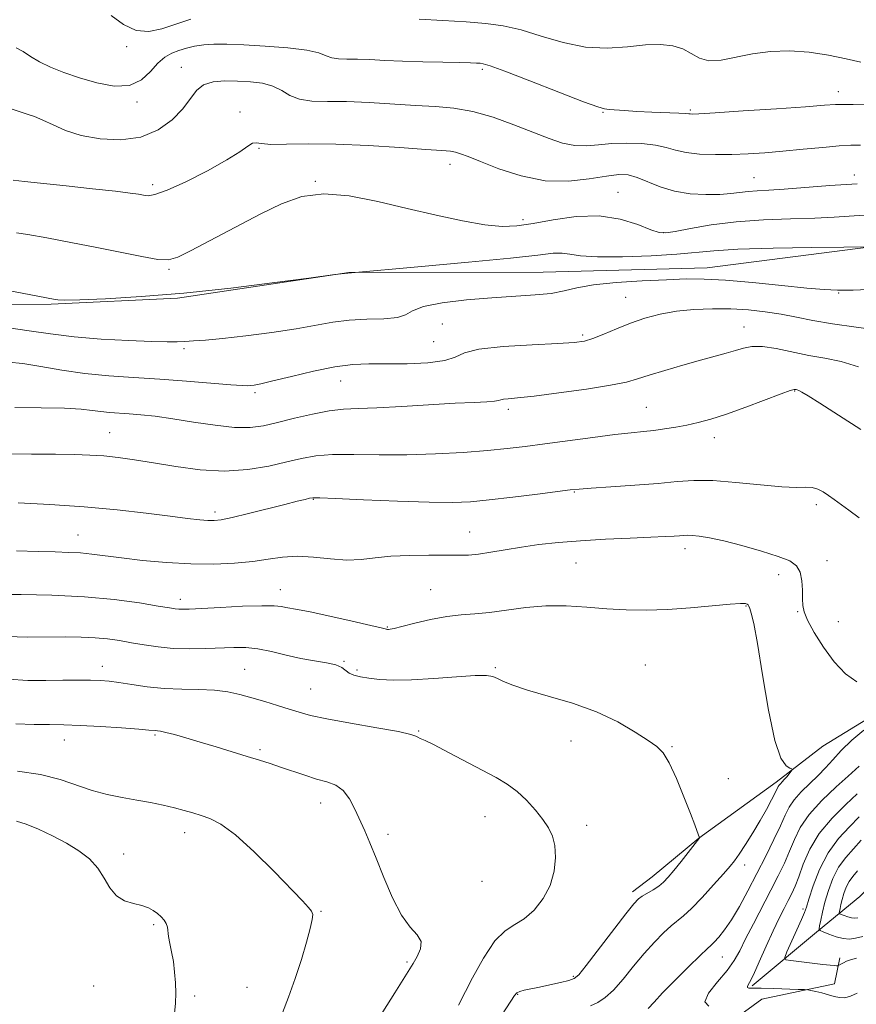
# Model space of a CAD drawing. Extents: x 2117300 to 2120200, y 347300 to 350200.
# Drawn here: x 2119228 to 2119432, y 347659 to 347899 of the extents above; entities that cross this region are included whole.
import ezdxf

# ---------------------------------------------------------------- set-up
doc = ezdxf.new("R2010")
doc.units = 0
doc.header["$MEASUREMENT"] = 0
for name, color, linetype, lineweight in [('DTM HARD BREAKLINE', 7, 'Continuous', 0), ('DTM SPOT ELEVATION', 2, 'Continuous', 13), ('INDEX CONTOUR', 41, 'Continuous', 13), ('INTERMEDIATE CONTOUR', 44, 'Continuous', 0)]:
    doc.layers.add(name, color=color, linetype=linetype, lineweight=lineweight)

msp = doc.modelspace()

# ---------------------------------------------------------------- linework, layer by layer
at = {"layer": 'DTM HARD BREAKLINE'}
for points in [[(2119663.11, 347872.95, 945.25), (2119625.51, 347827.7, 958.66), (2119595.54, 347805.65, 967.8), (2119572, 347799.87, 970.64), (2119557.38, 347797.78, 970.64), (2119543.18, 347794.88, 970.03), (2119525.74, 347787.5, 971.25), (2119508.72, 347777.27, 973.08), (2119494.12, 347771.12, 974.09), (2119477.9, 347761.71, 974.7), (2119467.79, 347753.14, 975.52), (2119455.63, 347742.32, 976.95), (2119437.21, 347729.86, 978.16), (2119423.82, 347721.68, 979.28), (2119412.46, 347712.9, 980.4), (2119393.64, 347699.21, 982.02), (2119382.32, 347689.83, 982.63), (2119377.46, 347686.16, 982.42)], [(2119605.188, 347824.027, 962.565), (2119594.807, 347840.67, 961.805), (2119573.033, 347856.273, 960.95), (2119548.326, 347855.244, 961.52), (2119511.386, 347840.659, 963.61), (2119477.726, 347838.91, 964.275), (2119435.522, 347843.243, 965.985), (2119395.679, 347838.112, 967.315), (2119355.755, 347837.055, 967.03), (2119308.476, 347836.94, 965.985), (2119266.753, 347830.685, 966.175), (2119236.075, 347829.266, 966.175), (2119194.506, 347828.992, 967.315), (2119180.605, 347831.164, 967.885)], [(2119406.63, 347663.3, 973.74), (2119422.74, 347676.79, 970.04), (2119432.85, 347685.05, 965.93), (2119442.13, 347694.4, 963.88)], [(2119371, 347632.29, 977.6), (2119408.95, 347660.01, 975.58), (2119426.64, 347663.77, 973.05), (2119427.92, 347670.08, 971.54)]]:
    msp.add_polyline3d(points, dxfattribs=at)
at = {"layer": 'DTM SPOT ELEVATION'}
for p in [(2119254.41, 347891.97, 956.2), (2119267.72, 347886.94, 959.3), (2119340.93, 347886.39, 958.3), (2119427.59, 347881, 957.4), (2119256.97, 347878.47, 958.3), (2119281.99, 347876.03, 961.7), (2119370.29, 347875.98, 958.1), (2119391.6, 347876.49, 957.8), (2119286.6, 347867.15, 962.1), (2119333.12, 347863.28, 962.6), (2119300.3, 347859.16, 963.9), (2119407.07, 347860.07, 961.1), (2119431.45, 347860.71, 961.5), (2119260.78, 347858.33, 961.6), (2119373.97, 347856.46, 963.2), (2119350.88, 347849.81, 963.6), (2119385, 347846.67, 963.9), (2119264.68, 347837.74, 964.2), (2119375.8, 347830.91, 969.1), (2119427.69, 347831.95, 968.1), (2119331.26, 347824.45, 969.1), (2119404.62, 347823.67, 971.3), (2119365.38, 347821.74, 969.7), (2119268.34, 347818.4, 968.3), (2119329.1, 347820.11, 968.9), (2119306.51, 347810.53, 970.8), (2119285.65, 347807.71, 970.3), (2119416.96, 347808.07, 974.1), (2119380.89, 347804.1, 973.1), (2119347.32, 347803.65, 972.4), (2119250.3, 347797.96, 973.1), (2119397.42, 347796.77, 974.6), (2119363.35, 347783.55, 976.1), (2119299.87, 347781.7, 976.1), (2119422.2, 347780.45, 976.4), (2119275.88, 347778.61, 975.6), (2119242.54, 347773.02, 977.2), (2119337.89, 347773.76, 977.2), (2119390.31, 347769.69, 978.5), (2119363.74, 347766.22, 978.9), (2119424.79, 347766.78, 977.5), (2119413.08, 347763.39, 978.5), (2119291.81, 347759.77, 979.3), (2119328.37, 347759.73, 979.2), (2119267.45, 347757.36, 979.5), (2119405.14, 347755.78, 980.1), (2119417.66, 347754.36, 978.1), (2119427.59, 347751.98, 977.3), (2119317.86, 347750.69, 979.9), (2119307.33, 347742.29, 981.9), (2119248.53, 347741.06, 983.4), (2119283.13, 347740.35, 983.1), (2119310.46, 347740.15, 981.7), (2119344.15, 347740.76, 981.8), (2119380.63, 347741.4, 981.3), (2119299.2, 347735.57, 983.1), (2119325.46, 347725.3, 983.9), (2119239.24, 347723.14, 986.7), (2119261.28, 347724.39, 986.2), (2119362.5, 347722.93, 982.5), (2119286.83, 347720.78, 985.7), (2119387.11, 347721.54, 981.9), (2119400.84, 347713.69, 980.7), (2119301.66, 347707.79, 986.7), (2119341.59, 347704.47, 984.9), (2119366.36, 347702.37, 983.4), (2119268.56, 347700.62, 988.6), (2119317.98, 347700.16, 985.5), (2119253.71, 347695.41, 989.5), (2119404.78, 347692.72, 979.5), (2119340.84, 347688.7, 985.5), (2119419.01, 347681.97, 972.3), (2119301.71, 347681.44, 987.9), (2119261.01, 347678.17, 990.2), (2119399.32, 347670.35, 977.2), (2119322.6, 347669.1, 986.2), (2119363.1, 347665.63, 982.2), (2119246.41, 347663.25, 990.9), (2119283.72, 347662.97, 988.8), (2119270.96, 347660.78, 989.8), (2119349.59, 347661.21, 981.9)]:
    msp.add_point(p, dxfattribs=at)
at = {"layer": 'INDEX CONTOUR'}
for points in [[(2119433.014, 347867.983, 960), (2119430.635, 347867.976, 960), (2119427.81, 347867.799, 960), (2119423.79, 347867.427, 960), (2119418.987, 347866.948, 960), (2119414.106, 347866.474, 960), (2119409.686, 347866.102, 960), (2119405.629, 347865.846, 960), (2119401.674, 347865.7, 960), (2119397.66, 347865.669, 960), (2119393.832, 347865.796, 960), (2119390.535, 347866.136, 960), (2119387.96, 347866.705, 960), (2119385.674, 347867.37, 960), (2119383.092, 347867.96, 960), (2119379.801, 347868.333, 960), (2119376.095, 347868.462, 960), (2119372.441, 347868.35, 960), (2119369.194, 347868.046, 960), (2119366.261, 347867.785, 960), (2119363.433, 347867.847, 960), (2119360.495, 347868.453, 960), (2119357.203, 347869.571, 960), (2119348.658, 347872.936, 960), (2119343.617, 347874.739, 960), (2119338.645, 347876.172, 960), (2119334.056, 347876.991, 960), (2119329.551, 347877.382, 960), (2119324.678, 347877.637, 960), (2119313.386, 347878.334, 960), (2119307.941, 347878.571, 960), (2119303.289, 347878.621, 960), (2119299.484, 347878.708, 960), (2119296.474, 347879.128, 960), (2119294.148, 347880.066, 960), (2119292.139, 347881.263, 960), (2119290.02, 347882.348, 960), (2119287.463, 347883.036, 960), (2119284.54, 347883.387, 960), (2119281.422, 347883.547, 960), (2119278.299, 347883.601, 960), (2119275.426, 347883.379, 960), (2119273.077, 347882.649, 960), (2119271.385, 347881.244, 960), (2119268.122, 347876.809, 960), (2119265.522, 347874.135, 960), (2119262.079, 347871.668, 960), (2119257.856, 347869.91, 960), (2119252.997, 347869.23, 960), (2119247.977, 347869.47, 960), (2119243.35, 347870.339, 960), (2119239.55, 347871.556, 960), (2119236.514, 347872.871, 960), (2119234.058, 347874.046, 960), (2119231.999, 347874.906, 960), (2119230.173, 347875.543, 960), (2119226.592, 347876.718, 960)], [(2119437.817, 347822.843, 970), (2119431.893, 347823.629, 970), (2119426.154, 347824.441, 970), (2119421.398, 347825.278, 970), (2119417.396, 347826.09, 970), (2119413.661, 347826.817, 970), (2119409.786, 347827.408, 970), (2119405.697, 347827.836, 970), (2119401.399, 347828.085, 970), (2119396.93, 347828.133, 970), (2119392.454, 347827.951, 970), (2119388.168, 347827.509, 970), (2119384.216, 347826.784, 970), (2119380.537, 347825.805, 970), (2119377.02, 347824.607, 970), (2119373.611, 347823.259, 970), (2119370.487, 347821.948, 970), (2119367.885, 347820.89, 970), (2119365.81, 347820.239, 970), (2119363.338, 347819.883, 970), (2119359.314, 347819.647, 970), (2119353.092, 347819.37, 970), (2119346.063, 347818.949, 970), (2119340.127, 347818.296, 970), (2119336.587, 347817.376, 970), (2119334.375, 347816.37, 970), (2119331.828, 347815.515, 970), (2119327.729, 347814.988, 970), (2119322.654, 347814.745, 970), (2119317.625, 347814.685, 970), (2119313.371, 347814.684, 970), (2119309.443, 347814.531, 970), (2119305.101, 347813.996, 970), (2119299.892, 347812.949, 970), (2119294.528, 347811.671, 970), (2119290.01, 347810.545, 970), (2119287.082, 347809.861, 970), (2119285.451, 347809.546, 970), (2119284.566, 347809.43, 970), (2119283.831, 347809.385, 970), (2119282.49, 347809.432, 970), (2119279.74, 347809.633, 970), (2119269.015, 347810.506, 970), (2119262.465, 347810.989, 970), (2119256.107, 347811.397, 970), (2119250.041, 347811.823, 970), (2119244.215, 347812.399, 970), (2119238.63, 347813.199, 970), (2119233.506, 347814.062, 970), (2119229.114, 347814.767, 970), (2119225.651, 347815.152, 970)], [(2119367.281, 347658.415, 980), (2119369.083, 347659.229, 980), (2119370.87, 347660.427, 980), (2119372.855, 347662.277, 980), (2119375.187, 347664.927, 980), (2119377.746, 347668.043, 980), (2119380.347, 347671.175, 980), (2119382.817, 347673.936, 980), (2119385.041, 347676.205, 980), (2119386.916, 347677.925, 980), (2119389.921, 347680.348, 980), (2119391.834, 347682.111, 980), (2119394.422, 347684.796, 980), (2119397.236, 347687.868, 980), (2119399.649, 347690.573, 980), (2119401.225, 347692.392, 980), (2119402.305, 347693.766, 980), (2119403.42, 347695.37, 980), (2119404.964, 347697.704, 980), (2119406.784, 347700.551, 980), (2119408.59, 347703.517, 980), (2119410.135, 347706.248, 980), (2119411.348, 347708.547, 980), (2119412.201, 347710.259, 980), (2119412.97, 347711.851, 980), (2119413.187, 347712.181, 980), (2119413.486, 347712.51, 980), (2119413.896, 347712.928, 980), (2119414.42, 347713.489, 980), (2119415.04, 347714.21, 980), (2119416.138, 347715.562, 980), (2119416.378, 347715.905, 980), (2119416.288, 347716.097, 980), (2119415.792, 347716.301, 980), (2119414.85, 347716.845, 980), (2119413.571, 347718.708, 980), (2119412.101, 347723.029, 980), (2119410.584, 347730.375, 980), (2119409.152, 347739.014, 980), (2119407.934, 347746.637, 980), (2119407.03, 347751.485, 980), (2119406.411, 347753.987, 980), (2119406.02, 347755.119, 980), (2119405.79, 347755.715, 980), (2119405.625, 347756.044, 980), (2119405.421, 347756.23, 980), (2119404.989, 347756.364, 980), (2119403.807, 347756.393, 980), (2119401.269, 347756.231, 980), (2119391.647, 347755.344, 980), (2119386.032, 347754.939, 980), (2119380.836, 347754.766, 980), (2119375.987, 347754.826, 980), (2119371.226, 347755.079, 980), (2119366.352, 347755.458, 980), (2119361.385, 347755.771, 980), (2119356.403, 347755.795, 980), (2119351.505, 347755.391, 980), (2119342.723, 347754.191, 980), (2119339.144, 347753.876, 980), (2119335.816, 347753.644, 980), (2119332.308, 347753.235, 980), (2119328.372, 347752.479, 980), (2119324.502, 347751.563, 980), (2119321.375, 347750.77, 980), (2119319.481, 347750.309, 980), (2119318.556, 347750.123, 980), (2119318.149, 347750.082, 980), (2119317.882, 347750.08, 980), (2119317.677, 347750.095, 980), (2119317.53, 347750.124, 980), (2119317.303, 347750.194, 980), (2119316.327, 347750.444, 980), (2119313.795, 347751.041, 980), (2119309.284, 347752.068, 980), (2119303.887, 347753.27, 980), (2119299.076, 347754.306, 980), (2119295.963, 347754.926, 980), (2119293.147, 347755.417, 980), (2119292.069, 347755.624, 980), (2119290.327, 347755.801, 980), (2119287.274, 347755.847, 980), (2119282.59, 347755.699, 980), (2119277.266, 347755.437, 980), (2119269.639, 347755.022, 980), (2119268.013, 347754.962, 980), (2119267.102, 347754.978, 980), (2119266.258, 347755.064, 980), (2119264.804, 347755.295, 980), (2119262.055, 347755.761, 980), (2119257.51, 347756.5, 980), (2119251.397, 347757.333, 980), (2119244.128, 347758.025, 980), (2119236.24, 347758.402, 980), (2119228.779, 347758.531, 980), (2119222.916, 347758.537, 980)], [(2119266.089, 347656.587, 990), (2119266.315, 347659.088, 990), (2119266.352, 347661.509, 990), (2119266.276, 347664.05, 990), (2119266.09, 347666.652, 990), (2119265.782, 347669.188, 990), (2119265.36, 347671.539, 990), (2119264.924, 347673.613, 990), (2119264.592, 347675.321, 990), (2119264.321, 347677.614, 990), (2119264.067, 347678.465, 990), (2119263.539, 347679.296, 990), (2119262.78, 347680.116, 990), (2119261.881, 347680.909, 990), (2119260.893, 347681.655, 990), (2119259.695, 347682.323, 990), (2119258.126, 347682.881, 990), (2119256.111, 347683.356, 990), (2119253.924, 347684.022, 990), (2119251.925, 347685.213, 990), (2119250.352, 347687.142, 990), (2119248.963, 347689.531, 990), (2119247.392, 347691.98, 990), (2119245.341, 347694.177, 990), (2119242.781, 347696.149, 990), (2119239.75, 347698.012, 990), (2119236.351, 347699.828, 990), (2119232.945, 347701.448, 990), (2119229.959, 347702.674, 990), (2119227.608, 347703.368, 990)], [(2119433.566, 347675.302, 970), (2119431.766, 347674.86, 970), (2119430.272, 347674.661, 970), (2119428.759, 347674.78, 970), (2119427.016, 347675.241, 970), (2119425.282, 347675.866, 970), (2119423.911, 347676.424, 970), (2119423.163, 347676.776, 970), (2119422.936, 347677.161, 970), (2119423.033, 347677.906, 970), (2119423.298, 347679.27, 970), (2119423.721, 347681.227, 970), (2119424.33, 347683.68, 970), (2119425.159, 347686.5, 970), (2119426.252, 347689.427, 970), (2119427.657, 347692.171, 970), (2119429.384, 347694.528, 970), (2119433.172, 347698.76, 970)]]:
    msp.add_polyline3d(points, dxfattribs=at)
at = {"layer": 'INTERMEDIATE CONTOUR'}
for points in [[(2119270.047, 347898.6, 956), (2119266.342, 347897.449, 956), (2119262.935, 347896.312, 956), (2119259.784, 347895.617, 956), (2119256.729, 347895.86, 956), (2119253.661, 347897.337, 956), (2119250.683, 347899.536, 956)], [(2119433.067, 347888.131, 956), (2119429.486, 347888.951, 956), (2119425.174, 347889.874, 956), (2119420.482, 347890.605, 956), (2119415.725, 347890.904, 956), (2119411.074, 347890.762, 956), (2119406.662, 347890.223, 956), (2119399.057, 347888.675, 956), (2119396.097, 347888.487, 956), (2119393.769, 347889.127, 956), (2119391.772, 347890.263, 956), (2119389.719, 347891.41, 956), (2119387.273, 347892.168, 956), (2119384.281, 347892.478, 956), (2119380.638, 347892.365, 956), (2119376.287, 347891.931, 956), (2119371.37, 347891.585, 956), (2119366.078, 347891.809, 956), (2119360.621, 347892.912, 956), (2119355.284, 347894.505, 956), (2119350.369, 347896.022, 956), (2119346.023, 347897.028, 956), (2119341.773, 347897.612, 956), (2119336.991, 347897.993, 956), (2119331.328, 347898.344, 956), (2119325.561, 347898.665, 956)], [(2119434.438, 347877.739, 958), (2119431.19, 347877.859, 958), (2119428.868, 347877.896, 958), (2119426.897, 347877.839, 958), (2119424.212, 347877.659, 958), (2119419.624, 347877.325, 958), (2119412.502, 347876.832, 958), (2119404.45, 347876.293, 958), (2119397.633, 347875.85, 958), (2119393.667, 347875.607, 958), (2119391.992, 347875.53, 958), (2119391.503, 347875.549, 958), (2119391.193, 347875.603, 958), (2119390.449, 347875.679, 958), (2119388.761, 347875.776, 958), (2119382.176, 347876.029, 958), (2119378.56, 347876.189, 958), (2119375.589, 347876.37, 958), (2119371.807, 347876.66, 958), (2119370.711, 347876.777, 958), (2119369.033, 347877.252, 958), (2119365.544, 347878.532, 958), (2119359.556, 347880.85, 958), (2119352.531, 347883.594, 958), (2119346.471, 347885.941, 958), (2119342.871, 347887.272, 958), (2119341.2, 347887.791, 958), (2119340.416, 347887.903, 958), (2119339.572, 347887.951, 958), (2119338.078, 347888.002, 958), (2119335.437, 347888.059, 958), (2119331.368, 347888.127, 958), (2119326.462, 347888.224, 958), (2119321.527, 347888.37, 958), (2119317.221, 347888.571, 958), (2119313.597, 347888.772, 958), (2119310.559, 347888.903, 958), (2119308.021, 347888.93, 958), (2119305.946, 347888.977, 958), (2119304.304, 347889.206, 958), (2119302.941, 347889.723, 958), (2119301.185, 347890.414, 958), (2119298.236, 347891.109, 958), (2119293.616, 347891.67, 958), (2119288.126, 347892.081, 958), (2119282.889, 347892.359, 958), (2119278.776, 347892.513, 958), (2119275.66, 347892.527, 958), (2119273.161, 347892.379, 958), (2119270.958, 347892.056, 958), (2119268.954, 347891.591, 958), (2119267.11, 347891.026, 958), (2119265.382, 347890.359, 958), (2119263.706, 347889.409, 958), (2119262.015, 347887.951, 958), (2119260.202, 347885.919, 958), (2119258.004, 347883.866, 958), (2119255.12, 347882.506, 958), (2119251.379, 347882.353, 958), (2119247.149, 347883.128, 958), (2119242.933, 347884.353, 958), (2119239.149, 347885.635, 958), (2119235.898, 347886.918, 958), (2119233.2, 347888.231, 958), (2119231.031, 347889.565, 958), (2119229.209, 347890.771, 958), (2119227.508, 347891.659, 958)], [(2119432.153, 347858.575, 962), (2119425.525, 347858.12, 962), (2119414.429, 347857.255, 962), (2119410.651, 347857.021, 962), (2119407.867, 347856.876, 962), (2119405.662, 347856.716, 962), (2119401.431, 347856.198, 962), (2119398.73, 347855.983, 962), (2119395.323, 347855.923, 962), (2119391.502, 347856.136, 962), (2119387.681, 347856.751, 962), (2119384.212, 347857.814, 962), (2119378.618, 347860.109, 962), (2119376.437, 347860.698, 962), (2119374.143, 347860.79, 962), (2119371.138, 347860.424, 962), (2119366.984, 347859.726, 962), (2119361.887, 347859.162, 962), (2119356.214, 347859.286, 962), (2119350.374, 347860.455, 962), (2119344.935, 347862.228, 962), (2119340.507, 347863.97, 962), (2119337.514, 347865.177, 962), (2119335.643, 347865.883, 962), (2119334.395, 347866.255, 962), (2119333.19, 347866.456, 962), (2119331.129, 347866.629, 962), (2119327.233, 347866.911, 962), (2119320.914, 347867.384, 962), (2119313.153, 347867.897, 962), (2119305.324, 347868.24, 962), (2119298.588, 347868.279, 962), (2119293.269, 347868.171, 962), (2119289.48, 347868.146, 962), (2119287.209, 347868.345, 962), (2119285.941, 347868.542, 962), (2119285.04, 347868.424, 962), (2119283.891, 347867.723, 962), (2119281.966, 347866.371, 962), (2119278.762, 347864.346, 962), (2119274.065, 347861.737, 962), (2119268.82, 347859.068, 962), (2119264.263, 347856.971, 962), (2119261.31, 347855.907, 962), (2119259.613, 347855.646, 962), (2119258.507, 347855.787, 962), (2119257.311, 347856.005, 962), (2119255.29, 347856.295, 962), (2119251.695, 347856.732, 962), (2119246.14, 347857.352, 962), (2119239.693, 347858.048, 962), (2119229.539, 347859.123, 962), (2119226.82, 347859.422, 962)], [(2119433.844, 347850.88, 964), (2119426.604, 347850.406, 964), (2119421.886, 347850.187, 964), (2119415.98, 347850.007, 964), (2119409.365, 347849.758, 964), (2119402.715, 347849.299, 964), (2119396.653, 347848.554, 964), (2119391.579, 347847.7, 964), (2119387.845, 347846.977, 964), (2119385.569, 347846.604, 964), (2119383.95, 347846.704, 964), (2119381.957, 347847.38, 964), (2119378.778, 347848.616, 964), (2119374.483, 347849.93, 964), (2119369.363, 347850.719, 964), (2119363.757, 347850.566, 964), (2119358.203, 347849.79, 964), (2119353.288, 347848.891, 964), (2119349.352, 347848.301, 964), (2119345.747, 347848.163, 964), (2119341.575, 347848.552, 964), (2119336.163, 347849.503, 964), (2119329.724, 347850.889, 964), (2119322.695, 347852.548, 964), (2119315.508, 347854.264, 964), (2119308.588, 347855.616, 964), (2119302.354, 347856.131, 964), (2119297.038, 347855.454, 964), (2119292.113, 347853.705, 964), (2119286.861, 347851.119, 964), (2119280.862, 347847.99, 964), (2119269.98, 347842.251, 964), (2119266.836, 347840.673, 964), (2119264.595, 347840.039, 964), (2119262.018, 347840.153, 964), (2119258.135, 347840.822, 964), (2119247.14, 347843.07, 964), (2119240.857, 347844.284, 964), (2119234.979, 347845.362, 964), (2119230.366, 347846.176, 964), (2119227.622, 347846.64, 964)], [(2119434.864, 347843.181, 966), (2119428.909, 347843.114, 966), (2119421.107, 347843.016, 966), (2119411.693, 347842.852, 966), (2119403.166, 347842.604, 966), (2119397.298, 347842.263, 966), (2119388.289, 347841.434, 966), (2119381.999, 347841.039, 966), (2119375.047, 347840.776, 966), (2119368.956, 347840.76, 966), (2119364.853, 347841.043, 966), (2119362.28, 347841.439, 966), (2119360.381, 347841.7, 966), (2119358.213, 347841.625, 966), (2119354.487, 347841.201, 966), (2119347.829, 347840.459, 966), (2119337.609, 347839.469, 966), (2119326.19, 347838.435, 966), (2119308.266, 347836.826, 966), (2119305.102, 347836.434, 966), (2119298.747, 347835.59, 966), (2119290.47, 347834.504, 966), (2119279.728, 347833.18, 966), (2119268.345, 347831.951, 966), (2119257.938, 347831.079, 966), (2119249.298, 347830.553, 966), (2119243.005, 347830.293, 966), (2119239.381, 347830.219, 966), (2119237.702, 347830.266, 966), (2119236.983, 347830.371, 966), (2119224.745, 347832.703, 966)], [(2119436.614, 347832.864, 968), (2119431.198, 347832.689, 968), (2119427.372, 347832.645, 968), (2119424.127, 347832.789, 968), (2119419.954, 347833.176, 968), (2119413.836, 347833.811, 968), (2119406.73, 347834.524, 968), (2119400.088, 347835.1, 968), (2119394.927, 347835.373, 968), (2119390.534, 347835.378, 968), (2119385.761, 347835.2, 968), (2119379.843, 347834.904, 968), (2119373.537, 347834.486, 968), (2119367.982, 347833.924, 968), (2119363.966, 347833.22, 968), (2119360.874, 347832.492, 968), (2119357.739, 347831.881, 968), (2119353.774, 347831.48, 968), (2119343.262, 347830.824, 968), (2119337.082, 347830.282, 968), (2119331.214, 347829.549, 968), (2119326.644, 347828.649, 968), (2119323.98, 347827.639, 968), (2119322.299, 347826.687, 968), (2119320.3, 347825.996, 968), (2119317.018, 347825.685, 968), (2119312.848, 347825.563, 968), (2119308.527, 347825.358, 968), (2119304.554, 347824.864, 968), (2119295.672, 347823.262, 968), (2119289.711, 347822.373, 968), (2119283.377, 347821.56, 968), (2119277.731, 347820.918, 968), (2119273.573, 347820.511, 968), (2119270.677, 347820.287, 968), (2119268.56, 347820.165, 968), (2119266.683, 347820.085, 968), (2119264.276, 347820.065, 968), (2119260.513, 347820.148, 968), (2119254.895, 347820.368, 968), (2119248.224, 347820.743, 968), (2119241.627, 347821.286, 968), (2119235.923, 347821.993, 968), (2119230.692, 347822.793, 968), (2119225.205, 347823.598, 968)], [(2119432.518, 347813.997, 972), (2119428.273, 347815.28, 972), (2119424.312, 347816.091, 972), (2119420.38, 347816.786, 972), (2119412.444, 347818.415, 972), (2119409.105, 347818.912, 972), (2119406.563, 347818.913, 972), (2119404.529, 347818.529, 972), (2119402.578, 347817.948, 972), (2119400.323, 347817.308, 972), (2119394.025, 347815.612, 972), (2119389.762, 347814.416, 972), (2119385.347, 347813.129, 972), (2119381.537, 347811.96, 972), (2119378.753, 347811.051, 972), (2119376.055, 347810.291, 972), (2119372.162, 347809.505, 972), (2119366.279, 347808.579, 972), (2119359.533, 347807.642, 972), (2119353.538, 347806.883, 972), (2119349.532, 347806.438, 972), (2119347.267, 347806.221, 972), (2119346.121, 347806.091, 972), (2119345.5, 347805.937, 972), (2119344.916, 347805.765, 972), (2119343.907, 347805.611, 972), (2119342.034, 347805.491, 972), (2119338.955, 347805.349, 972), (2119334.35, 347805.108, 972), (2119321.389, 347804.308, 972), (2119315.283, 347803.986, 972), (2119310.739, 347803.835, 972), (2119307.191, 347803.682, 972), (2119303.706, 347803.289, 972), (2119299.607, 347802.499, 972), (2119295.222, 347801.474, 972), (2119291.132, 347800.454, 972), (2119287.705, 347799.657, 972), (2119284.454, 347799.213, 972), (2119280.678, 347799.23, 972), (2119275.915, 347799.751, 972), (2119270.652, 347800.557, 972), (2119265.617, 347801.364, 972), (2119261.381, 347801.945, 972), (2119257.904, 347802.316, 972), (2119254.994, 347802.55, 972), (2119250.222, 347802.878, 972), (2119248.141, 347803.083, 972), (2119246.03, 347803.367, 972), (2119243.308, 347803.666, 972), (2119239.298, 347803.899, 972), (2119233.631, 347804.011, 972), (2119227.178, 347804.078, 972)], [(2119433.024, 347798.699, 974), (2119427.642, 347802.2, 974), (2119423.106, 347805.107, 974), (2119420.229, 347806.911, 974), (2119418.717, 347807.813, 974), (2119417.999, 347808.19, 974), (2119417.587, 347808.365, 974), (2119417.321, 347808.446, 974), (2119417.123, 347808.485, 974), (2119416.822, 347808.482, 974), (2119415.877, 347808.223, 974), (2119413.658, 347807.44, 974), (2119405.041, 347804.186, 974), (2119400.374, 347802.495, 974), (2119396.573, 347801.259, 974), (2119393.488, 347800.417, 974), (2119390.737, 347799.806, 974), (2119388.014, 347799.293, 974), (2119385.315, 347798.859, 974), (2119382.713, 347798.516, 974), (2119380.168, 347798.251, 974), (2119377.196, 347797.958, 974), (2119373.204, 347797.511, 974), (2119367.854, 347796.827, 974), (2119356.135, 347795.242, 974), (2119351.378, 347794.617, 974), (2119347.017, 347794.108, 974), (2119342.193, 347793.642, 974), (2119336.277, 347793.175, 974), (2119329.565, 347792.782, 974), (2119322.58, 347792.565, 974), (2119315.82, 347792.577, 974), (2119309.67, 347792.665, 974), (2119304.488, 347792.626, 974), (2119300.446, 347792.297, 974), (2119296.988, 347791.683, 974), (2119293.369, 347790.831, 974), (2119289.002, 347789.837, 974), (2119283.907, 347788.987, 974), (2119278.258, 347788.615, 974), (2119272.272, 347788.943, 974), (2119266.343, 347789.735, 974), (2119260.91, 347790.643, 974), (2119256.296, 347791.38, 974), (2119252.36, 347791.917, 974), (2119248.846, 347792.287, 974), (2119245.455, 347792.525, 974), (2119241.708, 347792.657, 974), (2119237.086, 347792.711, 974), (2119231.27, 347792.727, 974), (2119224.756, 347792.798, 974)], [(2119432.639, 347777.254, 976), (2119430.122, 347779.125, 976), (2119426.559, 347781.701, 976), (2119425.206, 347782.658, 976), (2119423.891, 347783.527, 976), (2119422.557, 347784.227, 976), (2119421.174, 347784.637, 976), (2119419.616, 347784.704, 976), (2119417.37, 347784.651, 976), (2119413.822, 347784.768, 976), (2119408.647, 347785.245, 976), (2119402.674, 347785.866, 976), (2119397.019, 347786.316, 976), (2119392.451, 347786.356, 976), (2119388.355, 347786.072, 976), (2119383.766, 347785.628, 976), (2119378.094, 347785.168, 976), (2119372.229, 347784.759, 976), (2119367.434, 347784.442, 976), (2119364.499, 347784.232, 976), (2119362.316, 347784.014, 976), (2119354.38, 347783.019, 976), (2119348.383, 347782.282, 976), (2119342.652, 347781.613, 976), (2119338.066, 347781.166, 976), (2119333.669, 347780.968, 976), (2119328.045, 347781.016, 976), (2119320.357, 347781.281, 976), (2119312.081, 347781.644, 976), (2119305.269, 347781.963, 976), (2119301.408, 347782.123, 976), (2119299.737, 347782.122, 976), (2119298.928, 347781.987, 976), (2119297.821, 347781.724, 976), (2119295.926, 347781.261, 976), (2119292.919, 347780.508, 976), (2119284.081, 347778.271, 976), (2119280.083, 347777.301, 976), (2119277.445, 347776.747, 976), (2119275.728, 347776.551, 976), (2119274.201, 347776.585, 976), (2119272.19, 347776.751, 976), (2119269.251, 347777.072, 976), (2119265.001, 347777.6, 976), (2119259.187, 347778.349, 976), (2119252.082, 347779.188, 976), (2119244.094, 347779.947, 976), (2119235.74, 347780.494, 976), (2119227.989, 347780.847, 976)], [(2119432.087, 347737.282, 978), (2119429.365, 347739.214, 978), (2119426.558, 347742.185, 978), (2119423.94, 347745.74, 978), (2119421.725, 347749.317, 978), (2119420.118, 347752.325, 978), (2119419.245, 347754.376, 978), (2119418.918, 347755.887, 978), (2119418.872, 347757.478, 978), (2119418.861, 347759.587, 978), (2119418.721, 347761.928, 978), (2119418.307, 347764.037, 978), (2119417.437, 347765.578, 978), (2119415.781, 347766.744, 978), (2119412.974, 347767.857, 978), (2119408.86, 347769.148, 978), (2119404.128, 347770.475, 978), (2119399.681, 347771.604, 978), (2119396.233, 347772.356, 978), (2119393.756, 347772.775, 978), (2119392.038, 347772.963, 978), (2119390.851, 347773.007, 978), (2119389.916, 347772.963, 978), (2119388.944, 347772.874, 978), (2119387.609, 347772.773, 978), (2119385.45, 347772.653, 978), (2119381.971, 347772.496, 978), (2119376.907, 347772.286, 978), (2119370.911, 347772.011, 978), (2119364.868, 347771.658, 978), (2119359.481, 347771.221, 978), (2119354.744, 347770.703, 978), (2119350.469, 347770.11, 978), (2119346.524, 347769.466, 978), (2119342.991, 347768.862, 978), (2119340.009, 347768.407, 978), (2119337.578, 347768.177, 978), (2119335.167, 347768.118, 978), (2119332.107, 347768.141, 978), (2119327.967, 347768.162, 978), (2119323.254, 347768.1, 978), (2119318.716, 347767.88, 978), (2119314.889, 347767.478, 978), (2119311.478, 347767.085, 978), (2119307.98, 347766.949, 978), (2119304.04, 347767.217, 978), (2119299.888, 347767.643, 978), (2119295.903, 347767.883, 978), (2119292.329, 347767.689, 978), (2119288.872, 347767.194, 978), (2119285.105, 347766.628, 978), (2119280.687, 347766.193, 978), (2119275.629, 347765.97, 978), (2119270.031, 347766.016, 978), (2119264.072, 347766.352, 978), (2119258.249, 347766.876, 978), (2119253.137, 347767.454, 978), (2119245.979, 347768.384, 978), (2119243.19, 347768.673, 978), (2119240.333, 347768.829, 978), (2119237.015, 347768.914, 978), (2119232.859, 347769.007, 978), (2119227.596, 347769.218, 978)], [(2119344.739, 347654.661, 982), (2119348.788, 347660.941, 982), (2119349.372, 347661.606, 982), (2119350.062, 347661.94, 982), (2119351.17, 347662.21, 982), (2119354.872, 347662.944, 982), (2119357.408, 347663.506, 982), (2119359.956, 347664.109, 982), (2119362.012, 347664.619, 982), (2119363.291, 347665.051, 982), (2119364.409, 347666.007, 982), (2119366.205, 347668.238, 982), (2119375.857, 347680.797, 982), (2119377.795, 347683.235, 982), (2119378.923, 347684.449, 982), (2119379.861, 347685.132, 982), (2119382.5, 347686.693, 982), (2119383.872, 347687.597, 982), (2119385.044, 347688.562, 982), (2119386.19, 347689.757, 982), (2119387.564, 347691.396, 982), (2119389.309, 347693.566, 982), (2119393.865, 347699.38, 982), (2119393.852, 347699.387, 982), (2119393.819, 347699.42, 982), (2119393.736, 347699.583, 982), (2119393.57, 347700.005, 982), (2119392.666, 347702.468, 982), (2119391.614, 347705.236, 982), (2119390.024, 347709.294, 982), (2119388.17, 347713.789, 982), (2119386.411, 347717.625, 982), (2119384.96, 347720.029, 982), (2119383.434, 347721.533, 982), (2119381.302, 347722.996, 982), (2119378.137, 347725.062, 982), (2119373.928, 347727.531, 982), (2119368.77, 347729.99, 982), (2119362.881, 347732.103, 982), (2119356.986, 347733.849, 982), (2119351.935, 347735.285, 982), (2119348.367, 347736.459, 982), (2119346.069, 347737.394, 982), (2119344.617, 347738.105, 982), (2119343.517, 347738.598, 982), (2119341.998, 347738.848, 982), (2119339.219, 347738.822, 982), (2119334.665, 347738.524, 982), (2119329.125, 347738.118, 982), (2119323.713, 347737.809, 982), (2119319.317, 347737.75, 982), (2119315.931, 347737.9, 982), (2119313.32, 347738.171, 982), (2119311.28, 347738.496, 982), (2119309.715, 347738.897, 982), (2119308.558, 347739.422, 982), (2119306.731, 347740.801, 982), (2119305.286, 347741.444, 982), (2119303.039, 347741.943, 982), (2119300.117, 347742.409, 982), (2119296.756, 347743, 982), (2119293.19, 347743.81, 982), (2119289.641, 347744.667, 982), (2119286.328, 347745.335, 982), (2119283.375, 347745.641, 982), (2119280.508, 347745.662, 982), (2119273.672, 347745.395, 982), (2119269.675, 347745.336, 982), (2119265.709, 347745.448, 982), (2119262.049, 347745.788, 982), (2119258.701, 347746.284, 982), (2119255.602, 347746.83, 982), (2119252.673, 347747.334, 982), (2119249.766, 347747.75, 982), (2119246.717, 347748.045, 982), (2119243.368, 347748.199, 982), (2119239.586, 347748.241, 982), (2119230.324, 347748.181, 982), (2119225.223, 347748.316, 982)], [(2119335.174, 347658.614, 984), (2119338.561, 347665.253, 984), (2119341.216, 347670.067, 984), (2119343.977, 347674.211, 984), (2119346.5, 347676.72, 984), (2119348.843, 347678.188, 984), (2119351.165, 347679.594, 984), (2119353.546, 347681.717, 984), (2119355.748, 347684.518, 984), (2119357.454, 347687.755, 984), (2119358.426, 347691.178, 984), (2119358.743, 347694.499, 984), (2119358.567, 347697.422, 984), (2119358.021, 347699.758, 984), (2119357.088, 347701.759, 984), (2119355.718, 347703.783, 984), (2119353.894, 347706.079, 984), (2119351.74, 347708.461, 984), (2119349.418, 347710.631, 984), (2119347.011, 347712.4, 984), (2119344.296, 347714, 984), (2119332.76, 347720.128, 984), (2119329.27, 347721.934, 984), (2119327.041, 347723.01, 984), (2119325.851, 347723.532, 984), (2119325.275, 347723.801, 984), (2119324.798, 347724.084, 984), (2119323.542, 347724.51, 984), (2119320.541, 347725.175, 984), (2119315.262, 347726.127, 984), (2119308.912, 347727.222, 984), (2119303.131, 347728.271, 984), (2119299.131, 347729.137, 984), (2119296.396, 347729.893, 984), (2119293.983, 347730.667, 984), (2119291.156, 347731.55, 984), (2119288.021, 347732.493, 984), (2119284.891, 347733.412, 984), (2119281.976, 347734.224, 984), (2119279.056, 347734.866, 984), (2119275.81, 347735.276, 984), (2119272.013, 347735.436, 984), (2119267.834, 347735.503, 984), (2119263.545, 347735.678, 984), (2119259.409, 347736.098, 984), (2119255.662, 347736.651, 984), (2119252.533, 347737.162, 984), (2119250.12, 347737.493, 984), (2119248.003, 347737.663, 984), (2119245.631, 347737.728, 984), (2119242.575, 347737.737, 984), (2119238.896, 347737.71, 984), (2119234.779, 347737.658, 984), (2119230.365, 347737.652, 984), (2119225.621, 347737.981, 984)], [(2119315.804, 347655.398, 986), (2119319.659, 347661.587, 986), (2119324.161, 347668.756, 986), (2119325.14, 347670.424, 986), (2119325.931, 347672.314, 986), (2119326.037, 347674.124, 986), (2119325.108, 347675.713, 986), (2119323.384, 347677.603, 986), (2119321.254, 347680.476, 986), (2119319.063, 347684.742, 986), (2119316.981, 347689.704, 986), (2119315.137, 347694.392, 986), (2119313.615, 347698.077, 986), (2119312.329, 347700.997, 986), (2119309.964, 347706.32, 986), (2119308.658, 347708.85, 986), (2119307.134, 347710.867, 986), (2119305.305, 347712.14, 986), (2119303.135, 347712.934, 986), (2119300.603, 347713.636, 986), (2119297.731, 347714.542, 986), (2119291.873, 347716.57, 986), (2119289.298, 347717.409, 986), (2119286.724, 347718.2, 986), (2119283.756, 347719.101, 986), (2119276.165, 347721.456, 986), (2119272.272, 347722.65, 986), (2119268.839, 347723.667, 986), (2119266.03, 347724.46, 986), (2119263.954, 347725, 986), (2119262.657, 347725.282, 986), (2119261.926, 347725.386, 986), (2119261.486, 347725.416, 986), (2119259.843, 347725.57, 986), (2119257.359, 347725.773, 986), (2119253.161, 347726.082, 986), (2119248.047, 347726.423, 986), (2119243.106, 347726.7, 986), (2119239.121, 347726.845, 986), (2119235.648, 347726.902, 986), (2119231.936, 347726.943, 986), (2119227.416, 347727.083, 986)], [(2119381.292, 347657.778, 978), (2119382.75, 347659.321, 978), (2119384.836, 347661.554, 978), (2119387.84, 347664.638, 978), (2119391.159, 347667.96, 978), (2119393.97, 347670.717, 978), (2119395.681, 347672.34, 978), (2119396.635, 347673.215, 978), (2119397.408, 347673.964, 978), (2119398.472, 347675.123, 978), (2119399.878, 347676.889, 978), (2119401.573, 347679.371, 978), (2119403.5, 347682.62, 978), (2119405.589, 347686.455, 978), (2119407.766, 347690.631, 978), (2119409.938, 347694.89, 978), (2119411.925, 347698.893, 978), (2119413.532, 347702.284, 978), (2119414.66, 347704.832, 978), (2119415.62, 347706.802, 978), (2119416.823, 347708.585, 978), (2119418.555, 347710.487, 978), (2119422.648, 347714.465, 978), (2119424.45, 347716.374, 978), (2119426.223, 347718.344, 978), (2119428.284, 347720.561, 978), (2119430.859, 347723.088, 978), (2119433.801, 347725.509, 978)], [(2119290.906, 347652.91, 988), (2119293.813, 347660.497, 988), (2119295.442, 347665.044, 988), (2119296.931, 347669.678, 988), (2119298.172, 347673.928, 988), (2119299.078, 347677.284, 988), (2119299.58, 347679.407, 988), (2119299.683, 347680.631, 988), (2119299.408, 347681.46, 988), (2119298.701, 347682.404, 988), (2119297.203, 347684.007, 988), (2119290.316, 347691.092, 988), (2119285.465, 347695.918, 988), (2119280.894, 347700.085, 988), (2119277.353, 347702.689, 988), (2119274.687, 347704.045, 988), (2119272.519, 347704.768, 988), (2119270.502, 347705.376, 988), (2119268.416, 347705.983, 988), (2119266.075, 347706.604, 988), (2119263.337, 347707.246, 988), (2119260.243, 347707.894, 988), (2119256.884, 347708.526, 988), (2119253.343, 347709.148, 988), (2119249.695, 347709.874, 988), (2119246.011, 347710.846, 988), (2119238.237, 347713.526, 988), (2119233.486, 347714.743, 988), (2119227.889, 347715.569, 988)], [(2119396.064, 347658.369, 976), (2119395.063, 347659.398, 976), (2119395.994, 347661.495, 976), (2119398.171, 347664.25, 976), (2119400.527, 347667.051, 976), (2119402.256, 347669.471, 976), (2119403.591, 347671.845, 976), (2119405.02, 347674.697, 976), (2119406.901, 347678.372, 976), (2119411.158, 347686.545, 976), (2119412.967, 347690.079, 976), (2119414.475, 347693.182, 976), (2119415.738, 347696.053, 976), (2119416.882, 347698.883, 976), (2119418.302, 347701.817, 976), (2119420.458, 347704.988, 976), (2119423.592, 347708.422, 976), (2119427.058, 347711.71, 976), (2119429.991, 347714.336, 976), (2119431.755, 347715.937, 976), (2119432.627, 347716.781, 976)], [(2119432.136, 347661.481, 974), (2119430.523, 347660.795, 974), (2119429.182, 347660.413, 974), (2119427.905, 347660.424, 974), (2119426.587, 347660.718, 974), (2119425.151, 347661.141, 974), (2119423.576, 347661.555, 974), (2119422.072, 347661.907, 974), (2119420.906, 347662.162, 974), (2119420.186, 347662.303, 974), (2119419.387, 347662.374, 974), (2119417.824, 347662.438, 974), (2119411.766, 347662.645, 974), (2119408.788, 347662.722, 974), (2119406.834, 347662.742, 974), (2119405.814, 347662.764, 974), (2119405.44, 347662.865, 974), (2119405.484, 347663.18, 974), (2119405.95, 347664.077, 974), (2119406.9, 347665.982, 974), (2119408.34, 347669.124, 974), (2119410.047, 347672.943, 974), (2119411.741, 347676.682, 974), (2119413.197, 347679.74, 974), (2119414.403, 347682.143, 974), (2119415.402, 347684.072, 974), (2119416.25, 347685.747, 974), (2119417.056, 347687.531, 974), (2119417.945, 347689.823, 974), (2119419.062, 347692.898, 974), (2119420.642, 347696.535, 974), (2119422.94, 347700.389, 974), (2119426.045, 347704.124, 974), (2119429.378, 347707.445, 974), (2119432.194, 347710.064, 974)], [(2119431.967, 347669.997, 972), (2119430.524, 347669.593, 972), (2119429.563, 347669.263, 972), (2119428.812, 347668.923, 972), (2119428.229, 347668.601, 972), (2119427.605, 347668.216, 972), (2119427.43, 347668.173, 972), (2119427.155, 347668.183, 972), (2119426.614, 347668.224, 972), (2119425.58, 347668.32, 972), (2119423.809, 347668.508, 972), (2119416.052, 347669.422, 972), (2119414.786, 347669.65, 972), (2119414.536, 347670.21, 972), (2119415.089, 347671.584, 972), (2119417.518, 347676.941, 972), (2119418.648, 347679.481, 972), (2119419.331, 347681.111, 972), (2119419.799, 347682.452, 972), (2119420.408, 347684.413, 972), (2119421.458, 347687.629, 972), (2119423.019, 347691.631, 972), (2119425.105, 347695.671, 972), (2119427.657, 347699.146, 972), (2119430.325, 347702.023, 972), (2119432.683, 347704.412, 972)], [(2119432.299, 347679.867, 968), (2119431.539, 347679.766, 968), (2119430.769, 347679.827, 968), (2119429.883, 347680.061, 968), (2119429.001, 347680.379, 968), (2119428.304, 347680.663, 968), (2119427.923, 347680.842, 968), (2119427.808, 347681.037, 968), (2119427.857, 347681.416, 968), (2119427.992, 347682.11, 968), (2119428.207, 347683.106, 968), (2119428.517, 347684.353, 968), (2119428.938, 347685.788, 968), (2119429.494, 347687.276, 968), (2119430.209, 347688.672, 968), (2119431.111, 347689.911, 968), (2119432.246, 347691.269, 968)]]:
    msp.add_polyline3d(points, dxfattribs=at)

doc.saveas('drawing.dxf')
